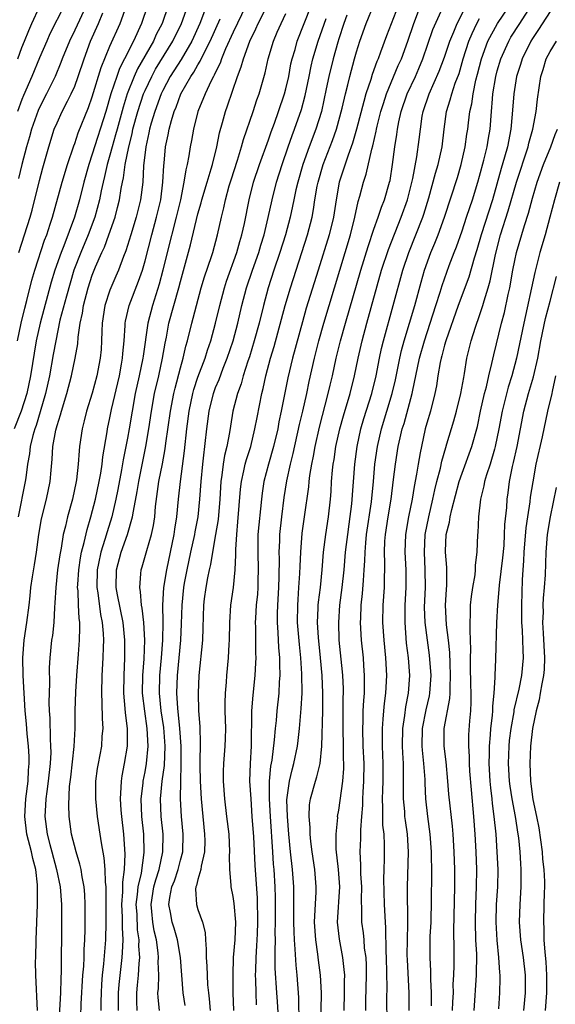
# Model space of a CAD drawing. Units: inches. Extents: x 2625000 to 2628000, y 1512000 to 1515000.
# Drawn here: x 2625841 to 2625902, y 1512560 to 1512671 of the extents above; entities that cross this region are included whole.
import ezdxf

# ---------------------------------------------------------------- set-up
doc = ezdxf.new("R2010")
doc.units = ezdxf.units.IN
doc.header["$MEASUREMENT"] = 0
doc.layers.add('LD26251512_2ft', color=2, linetype='Continuous')

msp = doc.modelspace()

# ---------------------------------------------------------------- linework, layer by layer
at = {"layer": 'LD26251512_2ft'}
for points, elevation in [([(2625867.38, 1512675), (2625865, 1512670.03), (2625864.14, 1512668.14), (2625863.67, 1512667), (2625863.51, 1512666.49), (2625863, 1512665.49), (2625862.85, 1512665.15), (2625862.76, 1512665), (2625862.5, 1512664.5), (2625861.81, 1512663), (2625860.99, 1512661), (2625860.49, 1512659), (2625860.28, 1512657.72), (2625860.13, 1512657), (2625859.98, 1512655.98), (2625859.78, 1512655), (2625859.61, 1512654.39), (2625859.41, 1512653), (2625859, 1512651), (2625858.53, 1512649), (2625857.5, 1512645), (2625857.01, 1512642.99), (2625856.6, 1512641.4), (2625855.82, 1512639), (2625855.29, 1512637), (2625854.77, 1512633.23), (2625854.75, 1512633), (2625854.34, 1512631), (2625853.88, 1512629), (2625853.51, 1512627), (2625853.19, 1512625), (2625853, 1512623.94), (2625852.82, 1512623), (2625852.51, 1512621.49), (2625852.33, 1512620.33), (2625851.9, 1512618.1), (2625851.67, 1512617), (2625851.21, 1512615), (2625850.68, 1512613.32), (2625850.44, 1512612.44), (2625849.97, 1512611), (2625849.72, 1512609.72), (2625849.56, 1512609), (2625849.51, 1512607), (2625849.63, 1512606.37), (2625849.93, 1512603.93), (2625850.13, 1512603), (2625850.24, 1512601.76), (2625850.26, 1512601), (2625850.22, 1512600.22), (2625850.21, 1512599), (2625850.09, 1512597), (2625850.03, 1512595), (2625850.1, 1512593.9), (2625850.11, 1512592.11), (2625850.18, 1512591), (2625850.1, 1512590.1), (2625850.03, 1512589), (2625849.66, 1512587), (2625849.57, 1512586.43), (2625849.37, 1512585), (2625849.37, 1512583), (2625849.57, 1512581), (2625849.85, 1512579), (2625849.99, 1512578.01), (2625850.32, 1512576.32), (2625850.44, 1512575), (2625850.46, 1512573.54), (2625850.52, 1512573), (2625850.53, 1512572.53), (2625850.52, 1512570.52), (2625850.53, 1512569), (2625850.5, 1512567), (2625850.37, 1512565.63), (2625850.28, 1512564.28), (2625850.13, 1512563), (2625850.04, 1512561.96), (2625849.99, 1512561), (2625849.97, 1512559.97), (2625849.98, 1512559)], 9148), ([(2625855.27, 1512673), (2625854.58, 1512671), (2625853.67, 1512669), (2625852.67, 1512667), (2625852.1, 1512665.9), (2625851.78, 1512665), (2625851.11, 1512663), (2625850.52, 1512661), (2625849, 1512656.17), (2625848.59, 1512655), (2625848.02, 1512653), (2625847.53, 1512651), (2625846.99, 1512649), (2625845.77, 1512645.77), (2625845.45, 1512645), (2625844.75, 1512643), (2625844.34, 1512641.65), (2625843.06, 1512637), (2625842.63, 1512635), (2625841.96, 1512631), (2625841.55, 1512629), (2625840.93, 1512627), (2625840.14, 1512625)], 9138), ([(2625840.49, 1512635), (2625840.93, 1512637), (2625841.32, 1512638.68), (2625841.57, 1512639.57), (2625842.14, 1512641.86), (2625842.48, 1512643), (2625843.58, 1512646.42), (2625843.82, 1512647), (2625844.22, 1512648.22), (2625844.46, 1512649), (2625845.56, 1512653), (2625846.17, 1512655), (2625846.89, 1512657.11), (2625847, 1512657.39), (2625847.4, 1512658.6), (2625848.55, 1512661.45), (2625849, 1512662.68), (2625850.01, 1512665.99), (2625851, 1512668.42), (2625852.15, 1512671), (2625852.87, 1512673)], 9136), ([(2625845.82, 1512673), (2625844.19, 1512669.81), (2625843.82, 1512669), (2625843, 1512667.09), (2625842.14, 1512665), (2625841.18, 1512662.82), (2625841, 1512662.39), (2625840.49, 1512661)], 9130), ([(2625840.55, 1512667), (2625841, 1512668.27), (2625841.29, 1512669), (2625841.78, 1512670.22), (2625842.13, 1512671), (2625843, 1512672.87)], 9128), ([(2625857.62, 1512673), (2625856.92, 1512671), (2625856.27, 1512669.73), (2625855.95, 1512669), (2625854.15, 1512665.85), (2625853.75, 1512665), (2625852.96, 1512663), (2625852.5, 1512661.5), (2625851.82, 1512659), (2625851.65, 1512658.35), (2625851.25, 1512657), (2625851, 1512656.07), (2625850.68, 1512655), (2625850.38, 1512653.62), (2625850.22, 1512653), (2625850, 1512652), (2625849.82, 1512651), (2625849.3, 1512649), (2625848.54, 1512647), (2625847.68, 1512645), (2625846.91, 1512643), (2625846.47, 1512641.53), (2625846.05, 1512640.05), (2625845.32, 1512637.32), (2625844.84, 1512635), (2625844.57, 1512633.43), (2625844.12, 1512631), (2625843.69, 1512629), (2625843.09, 1512626.91), (2625842.61, 1512625.39), (2625842.46, 1512625), (2625842.24, 1512624.24), (2625841.94, 1512623), (2625841.85, 1512622.15), (2625841.65, 1512621), (2625841.43, 1512619.43), (2625841.39, 1512619), (2625840.59, 1512615)], 9140), ([(2625848.3, 1512673), (2625847, 1512670.25), (2625846.39, 1512669), (2625845.59, 1512667), (2625845.43, 1512666.57), (2625844.77, 1512665), (2625843.79, 1512663), (2625843, 1512661.45), (2625842.86, 1512661.14), (2625842.08, 1512659), (2625841.86, 1512658.14), (2625841.51, 1512657), (2625840.99, 1512655), (2625840.61, 1512653.39)], 9132), ([(2625842.78, 1512559), (2625842.57, 1512563), (2625842.56, 1512564.56), (2625842.57, 1512565), (2625842.61, 1512567), (2625842.79, 1512571), (2625842.78, 1512572.78), (2625842.79, 1512573), (2625842.77, 1512573.23), (2625842.57, 1512575), (2625842.25, 1512576.25), (2625842.09, 1512577), (2625841.56, 1512579), (2625841.34, 1512581), (2625841.46, 1512583), (2625841.7, 1512585), (2625841.75, 1512586.25), (2625841.83, 1512587), (2625841.82, 1512587.82), (2625841.75, 1512589), (2625841.6, 1512590.4), (2625841.52, 1512591.52), (2625841.37, 1512593), (2625841.15, 1512597), (2625841.1, 1512599), (2625841.26, 1512601), (2625841.56, 1512603), (2625841.82, 1512605), (2625841.94, 1512606.06), (2625842.02, 1512607), (2625842.19, 1512608.19), (2625842.43, 1512609.57), (2625842.65, 1512611), (2625842.93, 1512613), (2625843.23, 1512614.77), (2625843.79, 1512617), (2625844.21, 1512619), (2625844.31, 1512620.31), (2625844.45, 1512621.55), (2625844.53, 1512623), (2625844.86, 1512624.86), (2625845, 1512625.38), (2625845.4, 1512626.6), (2625845.5, 1512627), (2625846.1, 1512629), (2625846.63, 1512631), (2625847.07, 1512633), (2625847.35, 1512634.65), (2625847.4, 1512635.4), (2625847.63, 1512637), (2625847.88, 1512638.13), (2625847.99, 1512639), (2625848.53, 1512641), (2625849, 1512642.44), (2625849.37, 1512643.37), (2625850.08, 1512645), (2625850.38, 1512645.62), (2625850.89, 1512647), (2625851.6, 1512649), (2625851.88, 1512650.12), (2625852.09, 1512651), (2625852.28, 1512652.28), (2625852.42, 1512653), (2625852.53, 1512653.47), (2625852.73, 1512655), (2625853.13, 1512657), (2625853.52, 1512658.48), (2625853.62, 1512659), (2625854.16, 1512661), (2625854.82, 1512663), (2625855, 1512663.41), (2625855.75, 1512665), (2625856.19, 1512665.81), (2625858.16, 1512669), (2625859.14, 1512671), (2625859.84, 1512673)], 9142), ([(2625861.97, 1512673), (2625861.23, 1512671), (2625860.31, 1512669), (2625859.09, 1512666.91), (2625857.86, 1512665), (2625857, 1512663.4), (2625856.81, 1512663), (2625856.09, 1512661), (2625855.69, 1512659.69), (2625855.5, 1512659), (2625855.43, 1512658.57), (2625855.07, 1512657), (2625854.83, 1512654.83), (2625854.73, 1512653), (2625854.47, 1512651), (2625853.99, 1512649), (2625853.39, 1512647), (2625852.81, 1512645.19), (2625852.55, 1512644.55), (2625851.98, 1512643), (2625851.69, 1512642.31), (2625851.11, 1512641), (2625851, 1512640.72), (2625850.43, 1512639), (2625850.12, 1512637), (2625850.07, 1512636.07), (2625850.05, 1512635), (2625849.99, 1512634.01), (2625849.9, 1512633), (2625849.52, 1512631), (2625849, 1512629.05), (2625848.35, 1512627), (2625848.08, 1512625.92), (2625847.83, 1512625), (2625847.54, 1512623), (2625847.49, 1512622.51), (2625847.41, 1512621), (2625847.21, 1512619.21), (2625847.18, 1512619), (2625846.75, 1512617), (2625846.19, 1512615), (2625845.96, 1512613.96), (2625845.7, 1512613), (2625845.45, 1512611.45), (2625845.3, 1512610.7), (2625845.06, 1512609), (2625844.84, 1512607), (2625844.76, 1512605.24), (2625844.71, 1512604.71), (2625844.62, 1512603), (2625844.46, 1512601.54), (2625844.37, 1512601), (2625844.16, 1512599), (2625844.11, 1512597.89), (2625844.13, 1512596.13), (2625844.07, 1512593.93), (2625844.09, 1512593), (2625844.16, 1512592.16), (2625844.2, 1512589.8), (2625844.26, 1512589), (2625844.27, 1512588.27), (2625844.2, 1512587), (2625843.99, 1512585), (2625843.82, 1512583.82), (2625843.72, 1512583), (2625843.7, 1512582.3), (2625843.62, 1512581), (2625843.88, 1512579), (2625844.18, 1512577.82), (2625844.41, 1512577), (2625844.93, 1512575), (2625845.34, 1512573), (2625845.5, 1512571), (2625845.5, 1512569), (2625845.45, 1512563.45), (2625845.41, 1512562.59), (2625845.38, 1512561), (2625845.14, 1512557)], 9144), ([(2625851.99, 1512559), (2625851.99, 1512561), (2625852.06, 1512561.94), (2625852.39, 1512565), (2625852.44, 1512565.56), (2625852.49, 1512567), (2625852.42, 1512568.42), (2625852.42, 1512569.58), (2625852.36, 1512571), (2625852.46, 1512572.46), (2625852.46, 1512573.54), (2625852.66, 1512575), (2625852.74, 1512576.74), (2625852.69, 1512577.31), (2625852.57, 1512579), (2625852.34, 1512581), (2625852.28, 1512581.72), (2625852.2, 1512583), (2625852.29, 1512584.29), (2625852.3, 1512585), (2625852.39, 1512585.61), (2625852.67, 1512587), (2625853, 1512589), (2625853.01, 1512591), (2625852.78, 1512592.78), (2625852.75, 1512593.25), (2625852.58, 1512595), (2625852.61, 1512597), (2625852.71, 1512599), (2625852.7, 1512601), (2625852.49, 1512603), (2625851.86, 1512606.14), (2625851.7, 1512607), (2625851.73, 1512609), (2625852.26, 1512611), (2625852.99, 1512613), (2625853.58, 1512615), (2625853.67, 1512615.67), (2625854.1, 1512617.9), (2625854.27, 1512619), (2625855.09, 1512623), (2625855.43, 1512625), (2625855.72, 1512627), (2625856.08, 1512629), (2625856.55, 1512631), (2625856.99, 1512633), (2625857.27, 1512634.73), (2625857.41, 1512635.41), (2625857.71, 1512637), (2625858.82, 1512641), (2625859, 1512641.71), (2625860.14, 1512645.86), (2625861, 1512649.39), (2625861.36, 1512650.64), (2625861.44, 1512651), (2625862.03, 1512653), (2625862.5, 1512654.5), (2625862.64, 1512655), (2625863.13, 1512657), (2625863.43, 1512658.57), (2625863.78, 1512659.78), (2625864.12, 1512661), (2625864.36, 1512661.64), (2625865.5, 1512665), (2625865.92, 1512666.08), (2625866.16, 1512667), (2625866.89, 1512669), (2625867.59, 1512670.41), (2625867.84, 1512671), (2625868.85, 1512673)], 9150), ([(2625856.64, 1512559), (2625856.47, 1512560.47), (2625856.46, 1512561), (2625856.51, 1512561.49), (2625856.54, 1512563), (2625856.5, 1512564.5), (2625856.53, 1512565), (2625856.49, 1512565.51), (2625856.28, 1512567), (2625856.03, 1512568.03), (2625855.87, 1512569), (2625855.77, 1512570.23), (2625855.68, 1512571), (2625855.99, 1512573), (2625856.2, 1512573.8), (2625856.59, 1512575), (2625857.03, 1512577), (2625857.05, 1512579), (2625856.82, 1512581), (2625856.73, 1512583), (2625856.94, 1512585), (2625857.2, 1512586.8), (2625857.27, 1512589), (2625857.11, 1512591.11), (2625856.83, 1512593), (2625856.63, 1512595), (2625856.67, 1512597), (2625856.86, 1512599), (2625857.02, 1512601), (2625857.05, 1512603.05), (2625857.03, 1512605), (2625857.14, 1512607), (2625857.46, 1512609), (2625858.3, 1512613), (2625858.38, 1512613.62), (2625858.61, 1512615), (2625858.8, 1512617), (2625859.02, 1512619.02), (2625859.49, 1512622.51), (2625859.74, 1512625), (2625860, 1512627), (2625860.42, 1512629), (2625860.54, 1512629.46), (2625861, 1512630.86), (2625861.81, 1512633), (2625862.08, 1512633.92), (2625862.46, 1512635), (2625863.01, 1512637), (2625863.49, 1512639), (2625864.02, 1512641), (2625864.26, 1512641.74), (2625865.43, 1512645), (2625865.76, 1512646.24), (2625866, 1512647), (2625866.28, 1512648.28), (2625866.81, 1512651), (2625867.33, 1512653), (2625868.01, 1512655), (2625869, 1512657.79), (2625869.3, 1512658.7), (2625869.68, 1512659.68), (2625870.16, 1512661), (2625870.85, 1512663), (2625871, 1512663.57), (2625871.31, 1512665), (2625871.57, 1512666.43), (2625871.71, 1512667), (2625872.03, 1512668.03), (2625872.29, 1512669), (2625873.87, 1512673)], 9154), ([(2625865.06, 1512559), (2625865.02, 1512561), (2625865.01, 1512563), (2625865.05, 1512565), (2625865.21, 1512567), (2625865.3, 1512569), (2625865.12, 1512571.12), (2625865, 1512571.91), (2625864.77, 1512573), (2625864.78, 1512573.22), (2625864.63, 1512575), (2625864.59, 1512576.59), (2625864.64, 1512577), (2625864.53, 1512579), (2625864.3, 1512581), (2625864.04, 1512583), (2625863.89, 1512585), (2625863.91, 1512586.09), (2625863.95, 1512587), (2625864.11, 1512589), (2625864.14, 1512589.86), (2625864.15, 1512591), (2625864.11, 1512593), (2625864.11, 1512593.89), (2625864.14, 1512595), (2625864.25, 1512596.25), (2625864.29, 1512597), (2625864.48, 1512599), (2625864.55, 1512600.55), (2625864.59, 1512601), (2625864.62, 1512603), (2625864.73, 1512605), (2625865.03, 1512606.97), (2625865.24, 1512609), (2625865.31, 1512610.69), (2625865.3, 1512611.3), (2625865.4, 1512613), (2625865.55, 1512614.45), (2625865.85, 1512618.15), (2625865.95, 1512619), (2625866.23, 1512620.23), (2625866.38, 1512621), (2625866.5, 1512621.5), (2625866.99, 1512623), (2625867.48, 1512625), (2625867.71, 1512626.29), (2625868.25, 1512629), (2625868.41, 1512629.59), (2625868.71, 1512631), (2625869.26, 1512633), (2625869.65, 1512634.35), (2625870.9, 1512639), (2625871.5, 1512641), (2625873.44, 1512647), (2625873.96, 1512649), (2625874.13, 1512649.87), (2625874.29, 1512651), (2625874.55, 1512652.55), (2625874.64, 1512653), (2625875.24, 1512655), (2625876.3, 1512657.7), (2625876.75, 1512659), (2625877.4, 1512661.4), (2625877.76, 1512663), (2625878.04, 1512664.04), (2625878.26, 1512665), (2625878.78, 1512667), (2625879, 1512667.77), (2625879.39, 1512669), (2625880.12, 1512671), (2625881, 1512673.1)], 9160), ([(2625883.75, 1512673), (2625882.42, 1512669.58), (2625881.75, 1512667.75), (2625881.46, 1512667), (2625881.31, 1512666.69), (2625880.79, 1512665.21), (2625880.64, 1512664.63), (2625880.09, 1512663), (2625879.84, 1512662.16), (2625879.01, 1512658.99), (2625878.57, 1512657.43), (2625878.05, 1512656.05), (2625877.05, 1512653), (2625876.7, 1512651), (2625876.41, 1512649), (2625875.92, 1512647), (2625874.65, 1512643), (2625873.31, 1512638.69), (2625872.86, 1512637.14), (2625871.74, 1512633), (2625871.21, 1512630.79), (2625870.46, 1512627), (2625870.2, 1512625.8), (2625870.06, 1512625), (2625869.58, 1512623), (2625869, 1512621), (2625868.48, 1512619), (2625868.29, 1512617.71), (2625868.21, 1512617), (2625867.82, 1512613), (2625867.8, 1512611), (2625867.86, 1512609), (2625867.82, 1512607.82), (2625867.8, 1512607), (2625867.75, 1512606.25), (2625867.61, 1512605), (2625867.52, 1512603.52), (2625867.5, 1512603), (2625867.52, 1512602.48), (2625867.53, 1512599.53), (2625867.56, 1512599), (2625867.55, 1512598.45), (2625867.46, 1512597), (2625867.23, 1512594.77), (2625867.1, 1512593), (2625867.04, 1512589), (2625866.94, 1512587), (2625866.87, 1512585), (2625866.99, 1512583), (2625867.14, 1512581), (2625867.3, 1512578.7), (2625867.47, 1512575.47), (2625867.73, 1512571.73), (2625867.76, 1512569), (2625867.71, 1512567.7), (2625867.67, 1512566.33), (2625867.57, 1512565), (2625867.52, 1512563.52), (2625867.51, 1512563), (2625867.54, 1512562.46), (2625867.56, 1512561), (2625867.62, 1512559.62)], 9162), ([(2625870.27, 1512556.27), (2625870.02, 1512560.02), (2625869.95, 1512561), (2625869.78, 1512563.78), (2625869.79, 1512565), (2625869.77, 1512565.77), (2625869.81, 1512567), (2625869.78, 1512567.78), (2625869.8, 1512569), (2625869.8, 1512571.8), (2625869.78, 1512573), (2625869.66, 1512575), (2625869.6, 1512575.6), (2625869.5, 1512577), (2625869.23, 1512581), (2625869.13, 1512583), (2625869.14, 1512583.14), (2625869.14, 1512585), (2625869.28, 1512586.72), (2625869.42, 1512587.41), (2625869.69, 1512589.69), (2625869.8, 1512591), (2625869.91, 1512591.91), (2625870, 1512593), (2625870.21, 1512595), (2625870.27, 1512596.27), (2625870.33, 1512597), (2625870.29, 1512598.29), (2625870.3, 1512599), (2625870.18, 1512600.18), (2625870.11, 1512601.89), (2625870.03, 1512603), (2625870.04, 1512604.04), (2625870.07, 1512605), (2625870.18, 1512607), (2625870.22, 1512608.22), (2625870.25, 1512610.25), (2625870.23, 1512611), (2625870.3, 1512612.3), (2625870.32, 1512613), (2625870.53, 1512615), (2625870.8, 1512617.2), (2625871.11, 1512619.11), (2625871.52, 1512621), (2625871.82, 1512622.18), (2625872.53, 1512625.47), (2625872.9, 1512627), (2625873.36, 1512629), (2625873.64, 1512630.36), (2625874.23, 1512633), (2625874.74, 1512635), (2625875.3, 1512637), (2625875.9, 1512639), (2625878.33, 1512647), (2625878.83, 1512649), (2625879.21, 1512650.79), (2625879.4, 1512651.4), (2625879.82, 1512653), (2625880.12, 1512653.88), (2625880.75, 1512656.75), (2625880.87, 1512657.13), (2625881.24, 1512658.76), (2625881.28, 1512659), (2625881.36, 1512659.36), (2625881.78, 1512661), (2625882.07, 1512661.93), (2625882.43, 1512663), (2625883.76, 1512666.24), (2625884.12, 1512667), (2625884.85, 1512669), (2625885.51, 1512671), (2625886.28, 1512673)], 9164), ([(2625872.49, 1512557.51), (2625872.45, 1512560.45), (2625872.26, 1512563), (2625872.14, 1512564.14), (2625872.06, 1512565.94), (2625871.97, 1512567), (2625871.92, 1512567.92), (2625871.88, 1512569), (2625871.91, 1512573), (2625871.76, 1512575), (2625871.53, 1512577), (2625871.33, 1512579), (2625871.16, 1512581), (2625871.11, 1512582.89), (2625871.39, 1512585), (2625871.69, 1512586.31), (2625871.89, 1512587), (2625872.3, 1512589), (2625872.39, 1512589.61), (2625872.53, 1512591), (2625872.74, 1512593.26), (2625872.83, 1512595), (2625872.82, 1512597.18), (2625872.7, 1512599), (2625872.52, 1512600.52), (2625872.31, 1512603), (2625872.33, 1512605), (2625872.37, 1512605.63), (2625872.48, 1512607), (2625872.58, 1512608.58), (2625872.6, 1512609.4), (2625872.67, 1512611), (2625872.85, 1512613.15), (2625873.12, 1512615), (2625873.58, 1512618.42), (2625873.63, 1512619), (2625873.71, 1512619.71), (2625873.93, 1512621), (2625874.12, 1512621.88), (2625874.31, 1512623), (2625874.81, 1512625.19), (2625875.81, 1512629), (2625876.03, 1512629.97), (2625876.28, 1512631), (2625876.72, 1512633), (2625877.21, 1512635), (2625877.76, 1512637), (2625879.51, 1512643), (2625880.33, 1512645.67), (2625881, 1512647.65), (2625881.48, 1512649), (2625881.85, 1512650.15), (2625882.2, 1512651), (2625882.77, 1512653), (2625882.82, 1512653.18), (2625883.1, 1512655), (2625883.36, 1512657), (2625883.61, 1512658.39), (2625883.68, 1512659), (2625883.83, 1512659.83), (2625884.1, 1512661), (2625884.78, 1512663), (2625885.7, 1512665), (2625886.1, 1512665.9), (2625886.56, 1512667), (2625887.7, 1512670.3), (2625888.82, 1512672.82)], 9166), ([(2625874.97, 1512557), (2625875.03, 1512561), (2625874.91, 1512563), (2625874.69, 1512564.69), (2625874.62, 1512565.38), (2625874.39, 1512567), (2625874.25, 1512569), (2625874.26, 1512569.74), (2625874.43, 1512572.43), (2625874.44, 1512573), (2625874.27, 1512575), (2625873.97, 1512577), (2625873.82, 1512578.18), (2625873.75, 1512579), (2625873.74, 1512579.74), (2625873.62, 1512581), (2625873.69, 1512582.31), (2625873.78, 1512583), (2625874.34, 1512585), (2625874.51, 1512585.49), (2625874.87, 1512587), (2625875.08, 1512589), (2625875.18, 1512593), (2625875.19, 1512595), (2625875.1, 1512597), (2625874.92, 1512599), (2625874.68, 1512601.32), (2625874.57, 1512603), (2625874.65, 1512604.65), (2625874.66, 1512605), (2625874.69, 1512605.31), (2625874.91, 1512607), (2625875.12, 1512609), (2625875.28, 1512611), (2625875.52, 1512613), (2625875.83, 1512615), (2625876.05, 1512617), (2625876.12, 1512617.88), (2625876.18, 1512619), (2625876.29, 1512620.29), (2625876.37, 1512621), (2625876.47, 1512621.53), (2625876.68, 1512623), (2625877.11, 1512625), (2625877.52, 1512626.48), (2625878.28, 1512629), (2625878.78, 1512631), (2625879.2, 1512633), (2625879.65, 1512635), (2625880.19, 1512637), (2625881.87, 1512643), (2625882.64, 1512645.36), (2625884.1, 1512649), (2625884.81, 1512651), (2625885.42, 1512653.42), (2625885.88, 1512655.88), (2625886.15, 1512657.85), (2625886.27, 1512659), (2625886.49, 1512660.49), (2625886.58, 1512661), (2625887.25, 1512663), (2625888.41, 1512665.59), (2625889, 1512667.18), (2625889.6, 1512669), (2625890.06, 1512670.06), (2625890.44, 1512671), (2625891.46, 1512673)], 9168), ([(2625880.06, 1512559), (2625880.07, 1512560.07), (2625880.15, 1512563), (2625880.14, 1512564.14), (2625880.1, 1512565), (2625879.94, 1512566.06), (2625879.87, 1512567), (2625879.79, 1512567.79), (2625879.61, 1512569), (2625879.62, 1512570.38), (2625879.58, 1512571.58), (2625879.62, 1512573), (2625879.52, 1512574.48), (2625879.51, 1512575.51), (2625879.44, 1512577), (2625879.5, 1512578.5), (2625879.49, 1512579.49), (2625879.6, 1512581), (2625879.72, 1512582.28), (2625879.74, 1512583), (2625879.77, 1512583.77), (2625879.86, 1512585), (2625879.87, 1512587), (2625879.78, 1512589), (2625879.73, 1512591), (2625879.77, 1512591.77), (2625879.78, 1512593), (2625879.83, 1512594.17), (2625879.91, 1512595), (2625879.94, 1512595.94), (2625879.94, 1512597), (2625879.85, 1512598.15), (2625879.8, 1512599), (2625879.59, 1512601), (2625879.48, 1512603), (2625879.49, 1512603.49), (2625879.56, 1512605), (2625879.71, 1512606.3), (2625879.79, 1512607.79), (2625879.9, 1512609), (2625879.97, 1512610.03), (2625879.99, 1512611), (2625880.07, 1512612.07), (2625880.16, 1512613), (2625880.71, 1512616.71), (2625880.94, 1512619), (2625881.11, 1512621), (2625881.38, 1512623), (2625881.84, 1512625), (2625882.47, 1512627), (2625883.07, 1512629), (2625883.43, 1512630.57), (2625883.93, 1512633), (2625884.13, 1512633.87), (2625884.44, 1512635), (2625885.63, 1512639), (2625886.35, 1512641.65), (2625886.74, 1512643), (2625887.47, 1512645), (2625887.93, 1512646.07), (2625888.29, 1512647), (2625889.02, 1512649), (2625890.47, 1512653.53), (2625890.91, 1512655), (2625891.37, 1512657), (2625891.56, 1512658.44), (2625891.66, 1512659), (2625891.74, 1512659.74), (2625891.9, 1512661), (2625892.12, 1512661.88), (2625892.25, 1512663), (2625892.57, 1512664.57), (2625892.76, 1512665.24), (2625893.21, 1512667), (2625893.95, 1512669), (2625895.02, 1512670.98), (2625896.39, 1512673)], 9172), ([(2625882.48, 1512557.52), (2625882.46, 1512560.46), (2625882.48, 1512561.52), (2625882.41, 1512565), (2625882.37, 1512565.63), (2625882.35, 1512568.35), (2625882.29, 1512569), (2625882.19, 1512571), (2625882.11, 1512573.89), (2625882.14, 1512575), (2625882.19, 1512576.19), (2625882.2, 1512577.8), (2625882.15, 1512579), (2625882.02, 1512580.02), (2625882, 1512581), (2625882.02, 1512581.98), (2625881.96, 1512583), (2625881.99, 1512583.99), (2625882.03, 1512585), (2625882.05, 1512587), (2625881.97, 1512589), (2625881.95, 1512591), (2625882.06, 1512592.06), (2625882.12, 1512593), (2625882.19, 1512593.81), (2625882.36, 1512595), (2625882.45, 1512597), (2625882.34, 1512599), (2625882.15, 1512601), (2625882.02, 1512603), (2625882.05, 1512605), (2625882.18, 1512607), (2625882.19, 1512608.19), (2625882.23, 1512609), (2625882.25, 1512609.75), (2625882.21, 1512611), (2625882.25, 1512612.25), (2625882.31, 1512613), (2625882.61, 1512615), (2625882.94, 1512617), (2625883.23, 1512619.23), (2625883.45, 1512621), (2625883.76, 1512623), (2625883.96, 1512623.96), (2625884.21, 1512625), (2625884.41, 1512625.59), (2625885.33, 1512629), (2625885.4, 1512629.4), (2625885.93, 1512631.93), (2625886.17, 1512633), (2625886.72, 1512635), (2625887.39, 1512637), (2625888.04, 1512639), (2625888.52, 1512640.51), (2625888.73, 1512641.27), (2625889.55, 1512643.55), (2625890.1, 1512645), (2625890.36, 1512645.64), (2625891, 1512647.48), (2625891.52, 1512649), (2625891.87, 1512650.13), (2625892.19, 1512651), (2625892.81, 1512653), (2625893, 1512653.67), (2625893.47, 1512655.47), (2625893.84, 1512657), (2625894.01, 1512657.99), (2625894.2, 1512659), (2625894.36, 1512661), (2625894.45, 1512662.45), (2625894.51, 1512663), (2625894.83, 1512665), (2625895, 1512665.63), (2625895.4, 1512667), (2625896.3, 1512669), (2625896.56, 1512669.44), (2625897.55, 1512671), (2625898.86, 1512673)], 9174), ([(2625901.42, 1512673), (2625899.7, 1512670.3), (2625899, 1512669.3), (2625898.81, 1512669), (2625897.82, 1512667), (2625897.64, 1512666.36), (2625897.19, 1512665), (2625896.87, 1512663), (2625896.71, 1512660.71), (2625896.55, 1512659), (2625896.16, 1512657), (2625895.84, 1512655.84), (2625895.45, 1512654.55), (2625894.45, 1512651), (2625893.16, 1512647), (2625892.68, 1512645.32), (2625892.38, 1512644.38), (2625891.78, 1512642.22), (2625890.58, 1512639), (2625889.15, 1512635), (2625889, 1512634.48), (2625888.71, 1512633.29), (2625888.62, 1512633), (2625888.51, 1512632.51), (2625888.27, 1512631), (2625888.11, 1512629.89), (2625887.93, 1512629), (2625887.42, 1512627), (2625887, 1512625.63), (2625886.83, 1512625), (2625886.38, 1512623), (2625886.26, 1512622.26), (2625886.02, 1512621), (2625885.84, 1512619.84), (2625885.56, 1512618.44), (2625885.33, 1512617), (2625884.93, 1512615), (2625884.58, 1512613), (2625884.51, 1512611), (2625884.61, 1512609), (2625884.6, 1512607), (2625884.49, 1512605), (2625884.49, 1512603), (2625884.67, 1512600.67), (2625884.88, 1512599), (2625885.02, 1512597), (2625884.9, 1512595), (2625884.57, 1512593.43), (2625884.45, 1512592.45), (2625884.22, 1512591), (2625884.21, 1512589), (2625884.24, 1512588.24), (2625884.32, 1512587), (2625884.33, 1512585.67), (2625884.3, 1512584.3), (2625884.3, 1512583), (2625884.45, 1512581.55), (2625884.48, 1512581), (2625884.54, 1512580.54), (2625884.77, 1512579), (2625884.9, 1512577), (2625884.76, 1512573), (2625884.82, 1512568.82), (2625884.76, 1512567), (2625884.74, 1512565.26), (2625884.75, 1512564.75), (2625884.95, 1512561), (2625884.96, 1512559)], 9176), ([(2625840.65, 1512645), (2625841.3, 1512647), (2625841.93, 1512649), (2625842.17, 1512649.83), (2625843, 1512653.17), (2625843.39, 1512654.61), (2625844.06, 1512657), (2625844.68, 1512659), (2625845, 1512659.74), (2625845.59, 1512661), (2625846.18, 1512662.18), (2625846.61, 1512663), (2625847, 1512663.89), (2625847.41, 1512665), (2625848.08, 1512667), (2625848.81, 1512669), (2625849.71, 1512671), (2625850.21, 1512672.21)], 9134), ([(2625847.71, 1512558.29), (2625847.74, 1512559.74), (2625847.94, 1512563), (2625848.03, 1512564.03), (2625848.07, 1512565), (2625848.09, 1512565.91), (2625848.16, 1512567), (2625848.19, 1512568.19), (2625848.19, 1512571), (2625848.15, 1512572.15), (2625848.08, 1512573), (2625847.84, 1512574.16), (2625847.72, 1512575), (2625847.59, 1512575.59), (2625847.15, 1512577), (2625846.65, 1512579), (2625846.37, 1512581), (2625846.32, 1512582.32), (2625846.42, 1512584.42), (2625846.55, 1512585.45), (2625846.94, 1512588.94), (2625847.04, 1512591), (2625847.06, 1512593), (2625847.14, 1512595.14), (2625847.25, 1512597), (2625847.42, 1512599.42), (2625847.55, 1512601), (2625847.59, 1512602.41), (2625847.57, 1512603), (2625847.49, 1512603.49), (2625847.43, 1512605), (2625847.38, 1512606.62), (2625847.33, 1512607), (2625847.34, 1512607.34), (2625847.45, 1512609), (2625847.65, 1512610.35), (2625847.78, 1512611), (2625848.08, 1512612.08), (2625848.41, 1512613.59), (2625848.84, 1512615), (2625849.35, 1512617), (2625849.78, 1512619), (2625849.96, 1512619.96), (2625850.11, 1512621), (2625850.18, 1512621.82), (2625850.67, 1512624.67), (2625850.72, 1512625), (2625851, 1512626.26), (2625851.18, 1512627.18), (2625852.07, 1512631), (2625852.33, 1512632.33), (2625852.44, 1512633), (2625852.47, 1512633.53), (2625852.61, 1512635), (2625852.73, 1512636.73), (2625852.74, 1512637), (2625852.77, 1512637.23), (2625853.2, 1512639), (2625854.26, 1512641.74), (2625854.69, 1512643), (2625855, 1512644.07), (2625855.76, 1512647), (2625856.31, 1512649), (2625856.78, 1512651), (2625857.03, 1512653), (2625857.12, 1512654.88), (2625857.15, 1512655.15), (2625857.31, 1512657), (2625857.62, 1512658.38), (2625857.72, 1512659), (2625857.98, 1512659.98), (2625858.3, 1512661), (2625858.51, 1512661.49), (2625859.07, 1512663), (2625860.2, 1512665), (2625860.53, 1512665.47), (2625861, 1512666.31), (2625861.27, 1512666.73), (2625861.73, 1512667.73), (2625862.39, 1512669), (2625863.51, 1512671.51)], 9146), ([(2625854.08, 1512559), (2625854.05, 1512560.05), (2625854.04, 1512561), (2625854.14, 1512561.86), (2625854.25, 1512563), (2625854.31, 1512564.31), (2625854.39, 1512565), (2625854.3, 1512566.3), (2625854.32, 1512567), (2625854.15, 1512568.15), (2625854.08, 1512569.92), (2625854, 1512571), (2625854.15, 1512572.15), (2625854.21, 1512573), (2625854.57, 1512574.57), (2625854.9, 1512576.9), (2625854.85, 1512579), (2625854.63, 1512581), (2625854.55, 1512583), (2625854.77, 1512584.77), (2625854.78, 1512585), (2625855, 1512586.06), (2625855.17, 1512587), (2625855.34, 1512589), (2625855.23, 1512591), (2625854.95, 1512592.95), (2625854.72, 1512595), (2625854.75, 1512597), (2625854.89, 1512598.89), (2625854.96, 1512601), (2625854.84, 1512603), (2625854.66, 1512604.66), (2625854.59, 1512605), (2625854.49, 1512606.49), (2625854.38, 1512607), (2625854.53, 1512608.53), (2625854.54, 1512609), (2625854.66, 1512609.34), (2625855.18, 1512611.18), (2625855.73, 1512613), (2625855.96, 1512614.04), (2625856.09, 1512615), (2625856.19, 1512616.19), (2625856.57, 1512619), (2625856.97, 1512621.03), (2625857.29, 1512622.71), (2625857.37, 1512623.37), (2625857.87, 1512627), (2625858.26, 1512629), (2625858.4, 1512629.6), (2625859, 1512631.9), (2625859.31, 1512633), (2625859.61, 1512634.39), (2625859.8, 1512635), (2625860.29, 1512637), (2625860.45, 1512637.55), (2625860.83, 1512639), (2625861.38, 1512641), (2625861.75, 1512642.25), (2625862.55, 1512644.55), (2625862.69, 1512645), (2625863.24, 1512647), (2625863.67, 1512649), (2625863.94, 1512650.06), (2625864.13, 1512651), (2625864.56, 1512652.56), (2625864.76, 1512653.24), (2625865.5, 1512655.5), (2625865.95, 1512657), (2625866.17, 1512657.83), (2625867.26, 1512661), (2625867.69, 1512662.32), (2625867.94, 1512663), (2625868.62, 1512665.38), (2625868.98, 1512667), (2625869.57, 1512669), (2625870, 1512670), (2625870.45, 1512671), (2625871, 1512672.15)], 9152), ([(2625859.56, 1512559.56), (2625859.31, 1512561), (2625859.01, 1512565), (2625858.69, 1512567), (2625858.31, 1512568.31), (2625858.08, 1512569), (2625857.9, 1512570.1), (2625857.71, 1512571), (2625857.81, 1512571.81), (2625858.05, 1512573), (2625858.32, 1512573.68), (2625858.74, 1512575), (2625859, 1512576.04), (2625859.27, 1512577), (2625859.34, 1512579), (2625859.15, 1512581), (2625859.01, 1512583.01), (2625859.04, 1512585), (2625859.11, 1512586.89), (2625859.1, 1512589), (2625858.96, 1512591), (2625858.72, 1512593.28), (2625858.62, 1512595), (2625858.67, 1512597), (2625859.06, 1512601), (2625859.14, 1512602.86), (2625859.19, 1512605), (2625859.4, 1512607), (2625859.49, 1512607.49), (2625859.77, 1512609), (2625860.19, 1512611), (2625860.65, 1512613), (2625860.7, 1512613.3), (2625861.04, 1512615), (2625861.23, 1512617), (2625861.36, 1512619), (2625861.56, 1512621), (2625861.65, 1512621.65), (2625862.01, 1512625), (2625862.28, 1512627), (2625862.75, 1512629), (2625863, 1512629.67), (2625863.4, 1512630.6), (2625863.87, 1512631.87), (2625864.33, 1512633), (2625864.99, 1512635), (2625865.52, 1512637), (2625865.99, 1512639), (2625866.53, 1512641), (2625867.2, 1512643), (2625867.9, 1512645), (2625868.15, 1512645.85), (2625868.51, 1512647), (2625868.99, 1512648.99), (2625869.42, 1512651), (2625869.94, 1512653), (2625870.58, 1512655), (2625871.26, 1512657), (2625871.7, 1512658.3), (2625871.98, 1512659), (2625872.77, 1512661.23), (2625873.18, 1512662.82), (2625873.62, 1512665), (2625873.86, 1512666.14), (2625874.07, 1512667), (2625874.67, 1512669), (2625875.58, 1512671.58)], 9156), ([(2625877.93, 1512671.93), (2625877.59, 1512671), (2625877, 1512669.25), (2625876.88, 1512668.88), (2625876.36, 1512667), (2625875.87, 1512665), (2625875.58, 1512663.58), (2625875.02, 1512661), (2625874.41, 1512659), (2625873.65, 1512657), (2625872.93, 1512655), (2625872.34, 1512653), (2625872.13, 1512652.13), (2625871.89, 1512651), (2625871.75, 1512650.25), (2625871.47, 1512649), (2625870.95, 1512647), (2625870.32, 1512645), (2625869.64, 1512643), (2625868.99, 1512641), (2625868.43, 1512639), (2625867.94, 1512637), (2625867.4, 1512635), (2625866.84, 1512633.16), (2625866.68, 1512632.68), (2625866.14, 1512631), (2625865.9, 1512630.1), (2625865.49, 1512629), (2625864.98, 1512627), (2625864.69, 1512625.31), (2625864.59, 1512624.59), (2625864.28, 1512623), (2625864.03, 1512621.97), (2625863.88, 1512621), (2625863.73, 1512619.73), (2625863.6, 1512619), (2625863.47, 1512617), (2625863.29, 1512614.71), (2625863.01, 1512613), (2625862.64, 1512611), (2625862.42, 1512609.59), (2625862.26, 1512609), (2625862.07, 1512608.07), (2625861.88, 1512607), (2625861.72, 1512605.72), (2625861.63, 1512605), (2625861.57, 1512602.43), (2625861.51, 1512601), (2625861.11, 1512597), (2625861.02, 1512595), (2625861.08, 1512593), (2625861.2, 1512591.2), (2625861.25, 1512589.25), (2625861.23, 1512587.23), (2625861.21, 1512586.79), (2625861.24, 1512585), (2625861.37, 1512583), (2625861.74, 1512579), (2625861.77, 1512578.23), (2625861.73, 1512577), (2625861.35, 1512575.35), (2625861.31, 1512575), (2625861, 1512573.86), (2625860.84, 1512573.16), (2625860.77, 1512573), (2625860.74, 1512572.74), (2625860.82, 1512571), (2625861, 1512570.43), (2625861.52, 1512569), (2625861.83, 1512567.83), (2625861.86, 1512567), (2625861.95, 1512565.95), (2625861.93, 1512565), (2625862, 1512564), (2625862.04, 1512563), (2625862.1, 1512561.9), (2625862.19, 1512561), (2625862.29, 1512560.29), (2625862.38, 1512559)], 9158), ([(2625877.6, 1512559), (2625877.66, 1512561), (2625877.64, 1512562.36), (2625877.67, 1512563), (2625877.63, 1512563.63), (2625877.47, 1512565), (2625877.07, 1512567.07), (2625876.84, 1512569), (2625877.11, 1512573), (2625876.95, 1512575), (2625876.7, 1512577.3), (2625876.7, 1512579), (2625876.88, 1512580.87), (2625876.87, 1512581), (2625877, 1512581.73), (2625877.46, 1512585), (2625877.57, 1512586.43), (2625877.58, 1512587), (2625877.55, 1512587.55), (2625877.55, 1512589), (2625877.5, 1512591), (2625877.51, 1512594.49), (2625877.53, 1512595), (2625877.53, 1512595.53), (2625877.47, 1512597), (2625877.44, 1512597.43), (2625877.06, 1512601), (2625876.99, 1512603), (2625877.13, 1512605), (2625877.4, 1512607), (2625877.62, 1512609), (2625877.78, 1512611), (2625877.88, 1512611.88), (2625878.01, 1512613), (2625878.19, 1512614.19), (2625878.49, 1512616.49), (2625878.83, 1512621), (2625879.07, 1512623), (2625879.5, 1512625), (2625879.84, 1512626.16), (2625880.76, 1512629), (2625881.24, 1512631), (2625881.62, 1512633), (2625881.87, 1512634.13), (2625882.08, 1512635), (2625883.19, 1512639), (2625884.26, 1512643), (2625884.94, 1512645), (2625885.77, 1512647), (2625886.54, 1512649), (2625886.66, 1512649.34), (2625887.22, 1512651.22), (2625887.98, 1512654.02), (2625888.3, 1512655), (2625888.75, 1512657), (2625888.96, 1512659), (2625889.23, 1512661), (2625889.67, 1512662.33), (2625889.83, 1512663), (2625890.24, 1512664.24), (2625890.66, 1512665.34), (2625891.13, 1512667), (2625891.78, 1512669), (2625892.14, 1512669.86), (2625892.7, 1512671), (2625893, 1512671.55)], 9170), ([(2625887.53, 1512559.53), (2625887.54, 1512561), (2625887.46, 1512562.54), (2625887.46, 1512563.46), (2625887.37, 1512565), (2625887.4, 1512567.4), (2625887.48, 1512569), (2625887.54, 1512571.54), (2625887.57, 1512574.43), (2625887.54, 1512577), (2625887.39, 1512579), (2625887.11, 1512581), (2625886.88, 1512583), (2625886.8, 1512584.8), (2625886.8, 1512585.2), (2625886.68, 1512587), (2625886.52, 1512588.52), (2625886.49, 1512589), (2625886.5, 1512591), (2625886.91, 1512593.09), (2625887.3, 1512594.7), (2625887.35, 1512595), (2625887.49, 1512597), (2625887.31, 1512599.31), (2625887.07, 1512601), (2625886.82, 1512603), (2625886.75, 1512604.75), (2625886.84, 1512607), (2625886.83, 1512609), (2625886.72, 1512611), (2625886.8, 1512613), (2625887.22, 1512615), (2625887.7, 1512617), (2625887.92, 1512618.08), (2625888.14, 1512619), (2625888.54, 1512620.54), (2625888.69, 1512621.31), (2625889.15, 1512622.86), (2625889.29, 1512623.29), (2625890.08, 1512625.92), (2625890.39, 1512627), (2625890.88, 1512629), (2625891.19, 1512630.81), (2625891.29, 1512631.29), (2625891.56, 1512633), (2625892.04, 1512635), (2625892.52, 1512636.52), (2625893, 1512637.87), (2625893.37, 1512639), (2625893.51, 1512639.51), (2625893.98, 1512641), (2625894.2, 1512641.8), (2625894.79, 1512644.79), (2625895.37, 1512647), (2625896.26, 1512649.74), (2625897.19, 1512653), (2625898.5, 1512657), (2625898.59, 1512657.41), (2625899.03, 1512659), (2625899.42, 1512661), (2625899.58, 1512662.42), (2625899.94, 1512665), (2625900.21, 1512665.79), (2625900.57, 1512667), (2625901, 1512667.8), (2625901.72, 1512669)], 9178), ([(2625889.91, 1512559), (2625889.97, 1512559.97), (2625890.02, 1512561), (2625890.01, 1512561.99), (2625890.07, 1512563), (2625890.1, 1512564.1), (2625890.1, 1512565.9), (2625890.07, 1512568.07), (2625890.17, 1512573), (2625890.17, 1512575), (2625890.11, 1512577), (2625889.98, 1512579), (2625889.91, 1512579.91), (2625889.52, 1512583.52), (2625889.4, 1512585), (2625889.19, 1512587.19), (2625888.97, 1512589), (2625888.98, 1512591), (2625889.62, 1512594.38), (2625889.65, 1512595), (2625889.64, 1512595.64), (2625889.7, 1512597), (2625889.64, 1512598.36), (2625889.61, 1512599.61), (2625889.46, 1512601), (2625889.24, 1512602.76), (2625889.12, 1512605), (2625889.22, 1512606.78), (2625889.26, 1512607.26), (2625889.28, 1512609), (2625889.27, 1512609.27), (2625889.11, 1512611), (2625889.11, 1512611.11), (2625889.2, 1512613), (2625889.59, 1512614.41), (2625889.67, 1512615), (2625889.84, 1512615.84), (2625890.67, 1512619), (2625891, 1512619.96), (2625892.13, 1512623), (2625892.75, 1512625.25), (2625893.11, 1512627), (2625893.56, 1512629), (2625893.77, 1512629.77), (2625894.05, 1512631), (2625894.4, 1512632.4), (2625894.61, 1512633.39), (2625895.49, 1512637), (2625895.81, 1512638.19), (2625896.24, 1512640.24), (2625896.42, 1512641), (2625896.78, 1512643), (2625897, 1512644.1), (2625897.2, 1512645), (2625898.09, 1512648.09), (2625898.54, 1512649.46), (2625899, 1512651.19), (2625899.54, 1512653), (2625900.27, 1512655), (2625901.09, 1512657), (2625901.59, 1512658.41), (2625901.83, 1512659)], 9180), ([(2625902.09, 1512653), (2625901.5, 1512651), (2625900.99, 1512649.01), (2625900.43, 1512647), (2625899.85, 1512645), (2625899.26, 1512642.74), (2625898.01, 1512637), (2625897.18, 1512633), (2625896.66, 1512631), (2625896.26, 1512629.74), (2625895.56, 1512627), (2625895.2, 1512625), (2625894.78, 1512623), (2625894.68, 1512622.68), (2625894.19, 1512621), (2625893.77, 1512619.77), (2625893.56, 1512619), (2625893.48, 1512618.52), (2625893.09, 1512617), (2625892.88, 1512615), (2625892.81, 1512613.19), (2625892.77, 1512613), (2625892.67, 1512611), (2625892.48, 1512609.52), (2625892.49, 1512609), (2625892.44, 1512608.44), (2625892.2, 1512607), (2625892.05, 1512605.95), (2625891.94, 1512605), (2625891.94, 1512603.94), (2625891.89, 1512603), (2625891.87, 1512602.13), (2625891.94, 1512601), (2625891.97, 1512599.97), (2625891.94, 1512599), (2625891.94, 1512598.06), (2625891.98, 1512595.98), (2625892.01, 1512595), (2625892.01, 1512593.99), (2625891.95, 1512593), (2625891.84, 1512591.84), (2625891.75, 1512590.25), (2625891.73, 1512589), (2625891.8, 1512587.8), (2625891.8, 1512587), (2625891.84, 1512586.16), (2625892.02, 1512584.02), (2625892.32, 1512581), (2625892.47, 1512579), (2625892.57, 1512577), (2625892.63, 1512575), (2625892.61, 1512573), (2625892.53, 1512571), (2625892.49, 1512569), (2625892.55, 1512567), (2625892.63, 1512565.37), (2625892.61, 1512563), (2625892.35, 1512559)], 9182), ([(2625895.18, 1512559.18), (2625895.3, 1512561), (2625895.35, 1512562.65), (2625895.35, 1512563), (2625895.31, 1512563.31), (2625895.2, 1512565), (2625894.98, 1512566.98), (2625894.87, 1512569), (2625894.92, 1512571), (2625895.05, 1512573), (2625895.09, 1512575), (2625895.01, 1512577), (2625894.86, 1512579), (2625894.67, 1512581), (2625894.48, 1512582.48), (2625894.43, 1512583), (2625894.27, 1512584.27), (2625894.2, 1512585), (2625894.09, 1512587), (2625894.13, 1512588.13), (2625894.13, 1512589), (2625894.25, 1512590.25), (2625894.29, 1512591), (2625894.46, 1512592.46), (2625894.49, 1512593), (2625894.49, 1512593.51), (2625894.66, 1512595), (2625894.78, 1512596.78), (2625894.77, 1512597), (2625894.85, 1512598.85), (2625894.96, 1512603), (2625895.06, 1512605), (2625895.23, 1512606.77), (2625895.25, 1512607.25), (2625895.65, 1512610.35), (2625895.77, 1512611.77), (2625895.84, 1512613), (2625895.86, 1512614.14), (2625896.08, 1512616.08), (2625896.13, 1512617), (2625896.25, 1512617.75), (2625896.41, 1512619), (2625896.73, 1512620.73), (2625896.84, 1512621.16), (2625897.25, 1512623), (2625898.03, 1512627), (2625898.55, 1512629), (2625899.12, 1512630.88), (2625899.6, 1512633), (2625899.97, 1512635), (2625900.5, 1512637.5), (2625901, 1512639.49), (2625901.72, 1512642.28)], 9184), ([(2625901.63, 1512631), (2625901.23, 1512629.23), (2625901.19, 1512629), (2625900.7, 1512627), (2625900.09, 1512624.09), (2625899.4, 1512621), (2625899.03, 1512618.97), (2625898.76, 1512617.24), (2625898.7, 1512616.7), (2625898.43, 1512615), (2625898.25, 1512613.75), (2625898.03, 1512611), (2625898, 1512610), (2625897.91, 1512609), (2625897.84, 1512607.84), (2625897.76, 1512605), (2625897.77, 1512603), (2625897.84, 1512602.16), (2625897.87, 1512601), (2625897.89, 1512599.89), (2625897.93, 1512599), (2625897.75, 1512597), (2625897.45, 1512595.45), (2625896.89, 1512593.11), (2625896.87, 1512592.87), (2625896.53, 1512591), (2625896.37, 1512589.63), (2625896.31, 1512589), (2625896.25, 1512587), (2625896.37, 1512585), (2625896.44, 1512584.44), (2625896.66, 1512583), (2625897.02, 1512581), (2625897.35, 1512579), (2625897.41, 1512578.59), (2625897.58, 1512577), (2625897.65, 1512575.65), (2625897.7, 1512575), (2625897.7, 1512574.3), (2625897.67, 1512573), (2625897.56, 1512571), (2625897.51, 1512569), (2625897.65, 1512567), (2625897.93, 1512565), (2625898.16, 1512563), (2625898.17, 1512561), (2625897.99, 1512559)], 9186), ([(2625901.68, 1512618.32), (2625901, 1512615), (2625900.69, 1512613), (2625900.52, 1512611), (2625900.44, 1512608.44), (2625900.35, 1512607), (2625900.22, 1512605.78), (2625900.19, 1512605), (2625900.2, 1512604.2), (2625900.15, 1512603), (2625900.2, 1512601.8), (2625900.37, 1512599), (2625900.32, 1512597.68), (2625900.26, 1512597), (2625900.07, 1512596.07), (2625899.89, 1512595), (2625899.75, 1512594.25), (2625899.41, 1512593), (2625898.99, 1512591), (2625898.77, 1512589), (2625898.69, 1512587), (2625898.77, 1512585), (2625899.06, 1512582.94), (2625899.46, 1512581), (2625899.71, 1512579.71), (2625900.09, 1512577), (2625900.15, 1512576.15), (2625900.29, 1512575), (2625900.36, 1512573.64), (2625900.36, 1512573), (2625900.33, 1512572.33), (2625900.31, 1512571), (2625900.26, 1512569), (2625900.3, 1512568.3), (2625900.31, 1512567), (2625900.4, 1512565.6), (2625900.51, 1512564.51), (2625900.6, 1512563), (2625900.59, 1512561), (2625900.45, 1512559)], 9188)]:
    msp.add_lwpolyline(points, dxfattribs=dict(at, elevation=elevation))

doc.saveas('drawing.dxf')
